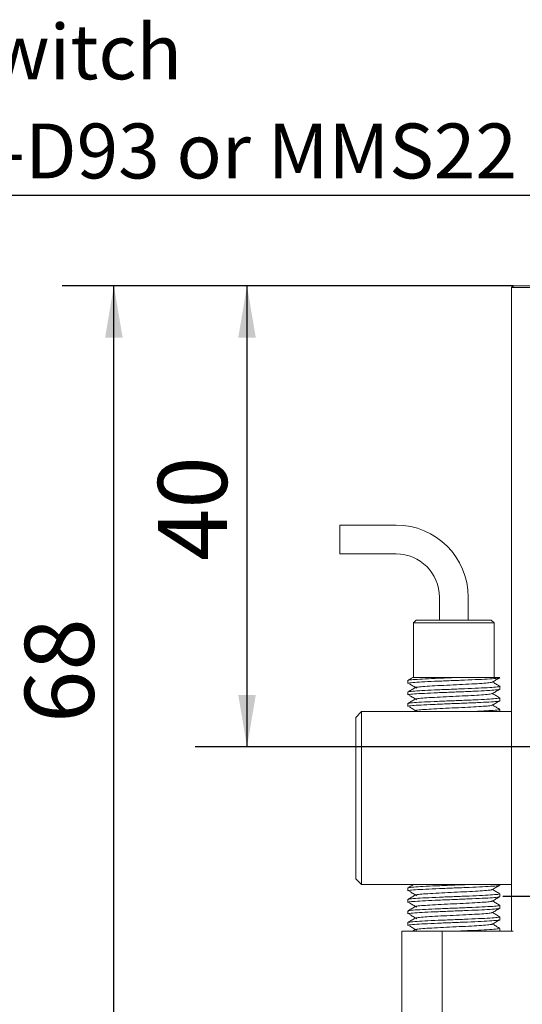
# Model space of a CAD drawing. Units: millimetres. Extents: x 0 to 644, y -1 to 558.
# Drawn here: x 53 to 82, y 140 to 196 of the extents above; entities that cross this region are included whole.
import ezdxf

# ---------------------------------------------------------------- set-up
doc = ezdxf.new("R2010")
doc.units = ezdxf.units.MM
doc.layers.add('图框', color=179, linetype='Continuous')
doc.styles.add('SLDTEXTSTYLE1', font='TXT', dxfattribs={"width": 0.7})
doc.dimstyles.new('SLDDIMSTYLE0', dxfattribs={"dimtxt": 4, "dimasz": 3, "dimexe": 0, "dimexo": 0.0625, "dimgap": 1, "dimtad": 2, "dimlfac": 1.5, "dimrnd": 1e-09, "dimzin": 12, "dimdsep": 46, "dimtxsty": 'SLDTEXTSTYLE1', "dimsah": 1, "dimcen": 0.09, "dimadec": 0, "dimazin": 3, "dimtfac": 1, "dimtofl": 0, "dimtmove": 0, "dimatfit": 3, "dimfxl": 0, "dimfrac": 2, "dimtolj": 1, "dimtzin": 12, "dimarcsym": 0})

# ---------------------------------------------------------------- blocks, each defined once
blk = doc.blocks.new('_D_2')
at = {"layer": '图框'}
for p, q in [((81.649, 181.076), (63.252, 181.076)), ((66.252, 154.409), (66.252, 181.076)), ((87.289, 154.409), (63.252, 154.409))]:
    blk.add_line(p, q, dxfattribs=at)
for points in [[(66.252, 181.076), (65.744, 178.076), (66.76, 178.076)], [(66.252, 154.409), (66.76, 157.409), (65.744, 157.409)]]:
    blk.add_solid(points, dxfattribs=at)
at = {"layer": '图框', "insert": (61.096, 165.159), "char_height": 4, "attachment_point": 1, "rotation": 90, "style": 'SLDTEXTSTYLE1'}
blk.add_mtext('40', dxfattribs=at)
blk = doc.blocks.new('_D_3')
at = {"layer": '图框'}
for p, q in [((81.649, 181.076), (55.547, 181.076)), ((58.547, 135.743), (58.547, 181.076)), ((108.549, 135.743), (55.547, 135.743))]:
    blk.add_line(p, q, dxfattribs=at)
for points in [[(58.547, 181.076), (58.039, 178.076), (59.055, 178.076)], [(58.547, 135.743), (59.055, 138.743), (58.039, 138.743)]]:
    blk.add_solid(points, dxfattribs=at)
at = {"layer": '图框', "insert": (53.391, 155.784), "char_height": 4, "attachment_point": 1, "rotation": 90, "style": 'SLDTEXTSTYLE1'}
blk.add_mtext('68', dxfattribs=at)
blk = doc.blocks.new('SW_NOTE_5')
at = {"layer": '图框', "color": 0}
blk.add_line((-57.994, 0), (0, 0), dxfattribs=at)
at = {"layer": '图框', "color": 0, "char_height": 3.175, "attachment_point": 1, "style": 'SLDTEXTSTYLE1'}
for s, insert in [('Magnetic switch', (-58.428, 9.883)), ('D-M9P or A-D93 or MMS22', (-58.428, 4.149))]:
    blk.add_mtext(s, dxfattribs=dict(at, insert=insert))
blk = doc.blocks.new('SW_CENTERMARKSYMBOL_1')
at = {"layer": '图框', "color": 0}
for p, q in [((0, 3.333), (0, 5.5)), ((0, 0), (0, 1.667)), ((-3.333, 0), (-5.5, 0)), ((0, 0), (-1.667, 0)), ((0, 0), (0, -1.667)), ((0, 0), (1.667, 0)), ((3.333, 0), (5.5, 0)), ((0, -3.333), (0, -5.5))]:
    blk.add_line(p, q, dxfattribs=at)

msp = doc.modelspace()

# ---------------------------------------------------------------- linework, layer by layer
at = {"color": 7, "linetype": 'Continuous', "lineweight": 15}
for p, q in [((81.54874, 180.97593), (81.64874, 181.07593)), ((81.64874, 180.97593), (81.54874, 180.97593)), ((81.54874, 143.7426), (81.54874, 180.97593)), ((81.64874, 180.97593), (81.64874, 181.07593)), ((81.64874, 181.07593), (90.44874, 181.07593)), ((90.44874, 180.97593), (81.64874, 180.97593)), ((74.88207, 167.23663), (71.62578, 167.23663)), ((71.62578, 165.56996), (71.62578, 167.23663)), ((71.62578, 165.56996), (74.88207, 165.56996)), ((77.38207, 163.06996), (77.38207, 161.7426)), ((79.04874, 161.7426), (79.04874, 163.06996)), ((76.04874, 161.7426), (75.88207, 161.57593)), ((75.88207, 161.57593), (75.88207, 158.40927)), ((80.54874, 161.57593), (75.88207, 161.57593)), ((76.04874, 161.7426), (80.38207, 161.7426)), ((80.54874, 161.57593), (80.38207, 161.7426)), ((80.54874, 158.40927), (80.54874, 161.57593)), ((80.88207, 158.40927), (78.2154, 158.40927)), ((75.54874, 158.24259), (75.54874, 158.0759)), ((80.88207, 157.74268), (80.88207, 157.90931)), ((75.54874, 157.5759), (75.54874, 157.40921)), ((80.87243, 157.74268), (80.8813, 157.74018)), ((80.88207, 157.07603), (80.88207, 157.24268)), ((75.54874, 156.90921), (75.54874, 156.74252)), ((80.86816, 157.07603), (80.88034, 157.07229)), ((72.54874, 156.10927), (72.88207, 156.4426)), ((72.54874, 155.10927), (72.54874, 156.10927)), ((72.88207, 156.4426), (72.88207, 155.10927)), ((72.88207, 156.4426), (81.54874, 156.4426)), ((75.98753, 156.49994), (75.8885, 156.4426)), ((80.88207, 156.4426), (80.88207, 156.57603)), ((72.54874, 147.77593), (72.54874, 155.10927)), ((72.88207, 155.10927), (72.88207, 147.77593)), ((72.54874, 146.77593), (72.54874, 147.77593)), ((72.88207, 147.77593), (72.88207, 146.4426)), ((72.54874, 146.77593), (72.88207, 146.4426)), ((81.54874, 146.4426), (72.88207, 146.4426)), ((80.65064, 146.4426), (80.65064, 146.43427)), ((80.88207, 146.40915), (80.88207, 146.4426)), ((75.54874, 146.24273), (75.54874, 146.07606)), ((80.88207, 145.74248), (80.88207, 145.90915)), ((75.54874, 145.57606), (75.54874, 145.40939)), ((80.88207, 145.07581), (80.88207, 145.24248)), ((75.54874, 144.90939), (75.54874, 144.74271)), ((75.54874, 144.24271), (75.54874, 144.07603)), ((80.88207, 144.40914), (80.88207, 144.57581)), ((75.2154, 125.8426), (75.2154, 143.7426)), ((75.2154, 143.7426), (77.54874, 143.7426)), ((75.98753, 143.83328), (75.83094, 143.7426)), ((77.54874, 143.7426), (77.54874, 128.07593)), ((77.54874, 143.7426), (81.64874, 143.7426)), ((80.88207, 143.7426), (80.88207, 143.90914))]:
    msp.add_line(p, q, dxfattribs=at)
for radius in [4.16667, 2.5]:
    msp.add_arc((74.88207, 163.06996), radius, 0, 90, dxfattribs=at)
for points, knots in [([(75.85396, 158.4226), (75.82612, 158.40648), (75.72588, 158.34843), (75.62565, 158.29042), (75.55326, 158.24853)], [0, 0, 0, 0, 0.27776967, 1, 1, 1, 1]), ([(80.84762, 158.40108), (80.82306, 158.39202), (80.76631, 158.37108), (80.33425, 158.33692), (79.66885, 158.30352), (78.84392, 158.26635), (77.94879, 158.23303), (77.08545, 158.19675), (76.34005, 158.16159), (75.81431, 158.12735), (75.54968, 158.09728), (75.57598, 158.08087), (75.58394, 158.0759)], [0, 0, 0, 0, 0.08462224, 0.19554676, 0.30253143, 0.41182012, 0.51886086, 0.6276951, 0.73586682, 0.84347712, 0.95259185, 1, 1, 1, 1]), ([(78.2154, 158.40927), (78.03157, 158.40217), (77.66031, 158.38782), (77.02452, 158.3604), (76.36423, 158.32946), (75.82923, 158.29538), (75.55442, 158.2648), (75.57709, 158.24797), (75.58434, 158.24259)], [0, 0, 0, 0, 0.1318948, 0.26637157, 0.47747101, 0.68698358, 0.89976402, 1, 1, 1, 1]), ([(75.86168, 158.40927), (75.85391, 158.40927), (75.82822, 158.40927), (76.06147, 158.40927), (76.54491, 158.40927), (77.24757, 158.40927), (77.84393, 158.40927), (78.17401, 158.40927), (78.2154, 158.40927)], [0, 0, 0, 0, 0.09168005, 0.30316345, 0.51923071, 0.73828312, 0.96718324, 1, 1, 1, 1]), ([(80.44028, 158.15019), (80.51259, 158.19208), (80.65723, 158.27586), (80.80194, 158.35959), (80.8743, 158.40147)], [0, 0, 0, 0, 0.499921635, 1, 1, 1, 1]), ([(75.98753, 157.83328), (75.91517, 157.79137), (75.77041, 157.70754), (75.62565, 157.62376), (75.55326, 157.58186)], [0, 0, 0, 0, 0.49990316, 1, 1, 1, 1]), ([(80.87707, 157.90931), (80.87873, 157.90889), (80.92657, 157.89686), (80.75148, 157.87322), (80.34152, 157.83673), (79.66575, 157.80352), (78.84473, 157.76635), (77.94857, 157.73303), (77.08551, 157.69675), (76.34003, 157.66159), (75.81432, 157.62735), (75.54968, 157.59728), (75.57598, 157.58087), (75.58394, 157.5759)], [0, 0, 0, 0, 0.00378042, 0.1091504, 0.21538152, 0.31972835, 0.42632239, 0.53072392, 0.63687472, 0.74237934, 0.84733638, 0.95376075, 1, 1, 1, 1]), ([(75.65535, 158.04611), (75.72535, 158.00433), (75.86534, 157.92079), (76.005, 157.83724), (76.07483, 157.79546)], [0, 0, 0, 0, 0.50001889, 1, 1, 1, 1]), ([(80.41924, 158.15006), (80.39707, 158.14111), (80.34593, 158.12046), (79.98686, 158.08673), (79.4328, 158.05352), (78.7419, 158.01635), (77.99199, 157.98303), (77.26922, 157.94675), (76.64352, 157.91158), (76.20811, 157.87738), (75.99236, 157.84987), (76.00587, 157.83588), (76.00829, 157.83337)], [0, 0, 0, 0, 0.08567286, 0.1975886, 0.30751653, 0.41981517, 0.5298008, 0.64163181, 0.75278112, 0.86335278, 0.97547241, 1, 1, 1, 1]), ([(80.85945, 157.92269), (80.78746, 157.9645), (80.65227, 158.04299), (80.51724, 158.1215), (80.45411, 158.1582)], [0, 0, 0, 0, 0.53254455, 1, 1, 1, 1]), ([(80.85465, 157.73452), (80.82349, 157.72474), (80.75498, 157.70323), (80.30991, 157.66882), (79.64033, 157.63552), (78.81146, 157.59835), (77.91551, 157.56513), (77.05545, 157.52869), (76.31587, 157.49376), (75.79989, 157.4593), (75.54504, 157.42977), (75.5747, 157.41376), (75.58315, 157.40921)], [0, 0, 0, 0, 0.09078211, 0.1996068, 0.30663817, 0.41591728, 0.52289257, 0.63179961, 0.73982383, 0.84755807, 0.95660538, 1, 1, 1, 1]), ([(80.87243, 157.24268), (80.8756, 157.24184), (80.92288, 157.22941), (80.74148, 157.20514), (80.32012, 157.16883), (79.63755, 157.13551), (78.81219, 157.09835), (77.91531, 157.06512), (77.05551, 157.02869), (76.31586, 156.99376), (75.79989, 156.9593), (75.54504, 156.92977), (75.5747, 156.91376), (75.58315, 156.90921)], [0, 0, 0, 0, 0.007577108, 0.113086031, 0.219241161, 0.323646953, 0.430245346, 0.534596443, 0.640831894, 0.746206181, 0.851297609, 0.957669884, 1, 1, 1, 1]), ([(75.65535, 157.37944), (75.72535, 157.33767), (75.86534, 157.25412), (76.005, 157.17057), (76.07483, 157.12879)], [0, 0, 0, 0, 0.50001889, 1, 1, 1, 1]), ([(80.42184, 157.48345), (80.39646, 157.47402), (80.3395, 157.45287), (79.96955, 157.41882), (79.409, 157.38552), (78.71469, 157.34835), (77.96412, 157.31512), (77.24411, 157.27869), (76.6232, 157.24375), (76.19629, 157.20934), (75.98763, 157.18236), (76.00325, 157.16877), (76.00565, 157.16668)], [0, 0, 0, 0, 0.08988925, 0.20171658, 0.3116986, 0.42399354, 0.53391786, 0.64582992, 0.75683356, 0.86753881, 0.97959522, 1, 1, 1, 1]), ([(80.44028, 157.48353), (80.51259, 157.52541), (80.65723, 157.60919), (80.80194, 157.69293), (80.8743, 157.7348)], [0, 0, 0, 0, 0.49992163, 1, 1, 1, 1]), ([(80.85945, 157.25603), (80.78746, 157.29783), (80.65227, 157.37633), (80.51724, 157.45484), (80.45411, 157.49154)], [0, 0, 0, 0, 0.53254455, 1, 1, 1, 1]), ([(75.98753, 157.16661), (75.91517, 157.1247), (75.77041, 157.04087), (75.62565, 156.95709), (75.55326, 156.91519)], [0, 0, 0, 0, 0.49990316, 1, 1, 1, 1]), ([(80.85847, 157.06791), (80.82313, 157.05765), (80.74729, 157.03563), (80.28891, 157.00092), (79.61173, 156.96751), (78.77886, 156.93036), (77.88228, 156.89721), (77.02564, 156.86063), (76.29199, 156.82593), (75.78588, 156.79125), (75.54052, 156.76227), (75.57326, 156.74666), (75.58195, 156.74252)], [0, 0, 0, 0, 0.09487975, 0.20361085, 0.31070633, 0.41997396, 0.52690126, 0.63587934, 0.74375466, 0.85162997, 0.96060805, 1, 1, 1, 1]), ([(75.65535, 156.71278), (75.72535, 156.671), (75.86534, 156.58746), (76.005, 156.5039), (76.07483, 156.46213)], [0, 0, 0, 0, 0.50001889, 1, 1, 1, 1]), ([(80.42478, 156.81684), (80.39598, 156.80693), (80.33298, 156.78527), (79.95197, 156.75091), (79.38504, 156.71751), (78.68739, 156.68036), (77.93628, 156.64721), (77.21916, 156.61063), (76.60312, 156.57592), (76.18485, 156.54128), (75.98297, 156.51485), (76.00046, 156.50167), (76.00269, 156.5)], [0, 0, 0, 0, 0.094109118, 0.205839262, 0.315886383, 0.428168637, 0.538042705, 0.650026999, 0.760876548, 0.871726097, 0.983710391, 1, 1, 1, 1]), ([(80.44028, 156.81686), (80.51259, 156.85874), (80.65723, 156.94252), (80.80194, 157.02626), (80.8743, 157.06814)], [0, 0, 0, 0, 0.49992163, 1, 1, 1, 1]), ([(80.85945, 156.58936), (80.78746, 156.63116), (80.65227, 156.70966), (80.51724, 156.78817), (80.45411, 156.82487)], [0, 0, 0, 0, 0.53254455, 1, 1, 1, 1]), ([(80.86816, 156.57603), (80.87268, 156.57479), (80.91911, 156.56195), (80.73164, 156.53706), (80.29613, 156.50096), (79.69176, 156.47108), (79.22296, 156.45085), (79.03179, 156.4426)], [0, 0, 0, 0, 0.02850767, 0.29292809, 0.55842727, 0.8199326, 1, 1, 1, 1]), ([(75.8885, 146.4426), (75.84915, 146.41981), (75.7374, 146.3551), (75.62565, 146.29042), (75.55326, 146.24853)], [0, 0, 0, 0, 0.35217886, 1, 1, 1, 1]), ([(79.03838, 146.4426), (78.78692, 146.43224), (78.25073, 146.41015), (77.39303, 146.37736), (76.59718, 146.34052), (75.98045, 146.30746), (75.60265, 146.27268), (75.58012, 146.25196), (75.57008, 146.24273)], [0, 0, 0, 0, 0.154367491, 0.329167477, 0.506411207, 0.680030791, 0.857476271, 1, 1, 1, 1]), ([(80.83857, 146.4011), (80.83549, 146.39582), (80.82574, 146.37905), (80.50081, 146.34833), (79.91466, 146.31513), (79.13042, 146.27868), (78.24878, 146.24376), (77.36277, 146.20929), (76.57, 146.17259), (75.9622, 146.13948), (75.59677, 146.10512), (75.58035, 146.08485), (75.57323, 146.07606)], [0, 0, 0, 0, 0.05031541, 0.15957983, 0.26654076, 0.37543316, 0.48344286, 0.59116263, 0.70019529, 0.80707765, 0.91631719, 1, 1, 1, 1]), ([(80.44028, 146.15019), (80.51259, 146.19208), (80.65723, 146.27586), (80.80194, 146.35959), (80.8743, 146.40147)], [0, 0, 0, 0, 0.49992163, 1, 1, 1, 1]), ([(75.98753, 145.83328), (75.91517, 145.79137), (75.77041, 145.70754), (75.62565, 145.62376), (75.55326, 145.58186)], [0, 0, 0, 0, 0.49990316, 1, 1, 1, 1]), ([(80.85243, 145.90915), (80.85038, 145.90123), (80.84537, 145.88187), (80.50418, 145.84836), (79.91375, 145.81512), (79.13067, 145.77869), (78.24872, 145.74376), (77.36278, 145.70929), (76.57, 145.67259), (75.9622, 145.63948), (75.59677, 145.60512), (75.58035, 145.58485), (75.57323, 145.57606)], [0, 0, 0, 0, 0.073739369, 0.180308788, 0.284631521, 0.390838096, 0.496183741, 0.601246604, 0.707589966, 0.811836077, 0.91838123, 1, 1, 1, 1]), ([(75.65535, 146.04611), (75.72535, 146.00433), (75.86534, 145.92079), (76.005, 145.83724), (76.07483, 145.79546)], [0, 0, 0, 0, 0.50001889, 1, 1, 1, 1]), ([(80.41092, 146.14993), (80.4083, 146.14503), (80.39955, 146.12864), (80.12922, 146.09833), (79.63886, 146.06513), (78.98183, 146.02868), (78.24333, 145.99376), (77.50137, 145.9593), (76.83656, 145.92258), (76.33039, 145.88951), (76.03869, 145.85773), (76.02263, 145.83988), (76.01692, 145.83354)], [0, 0, 0, 0, 0.04792687, 0.16023748, 0.27017715, 0.38210483, 0.49312396, 0.60384467, 0.71591672, 0.82577552, 0.93806053, 1, 1, 1, 1]), ([(80.85945, 145.92269), (80.78746, 145.9645), (80.65227, 146.04299), (80.51724, 146.1215), (80.45411, 146.1582)], [0, 0, 0, 0, 0.532544551, 1, 1, 1, 1]), ([(80.83841, 145.7344), (80.83361, 145.72869), (80.81917, 145.71149), (80.48338, 145.68034), (79.88827, 145.64721), (79.09919, 145.61063), (78.21547, 145.57593), (77.33137, 145.54124), (76.54341, 145.50466), (75.94423, 145.4715), (75.59104, 145.43755), (75.58046, 145.41774), (75.576, 145.40939)], [0, 0, 0, 0, 0.054325158, 0.163584267, 0.270503224, 0.379472803, 0.487339704, 0.595206606, 0.704176185, 0.811095142, 0.920354251, 1, 1, 1, 1]), ([(80.85481, 145.24248), (80.85035, 145.23412), (80.83977, 145.21431), (80.48658, 145.18037), (79.8874, 145.1472), (79.09942, 145.11063), (78.2154, 145.07593), (77.33139, 145.04124), (76.5434, 145.00466), (75.94423, 144.9715), (75.59104, 144.93755), (75.58046, 144.91774), (75.576, 144.90939)], [0, 0, 0, 0, 0.07767887, 0.1842398, 0.28851836, 0.3947969, 0.5, 0.6052031, 0.71148164, 0.8157602, 0.92232113, 1, 1, 1, 1]), ([(75.65535, 145.37944), (75.72535, 145.33767), (75.86534, 145.25412), (76.005, 145.17057), (76.07483, 145.12879)], [0, 0, 0, 0, 0.50001889, 1, 1, 1, 1]), ([(80.41051, 145.48325), (80.40653, 145.47791), (80.39395, 145.46109), (80.11465, 145.43034), (79.61674, 145.39721), (78.95566, 145.36063), (78.21542, 145.32593), (77.47509, 145.29124), (76.81425, 145.25466), (76.31546, 145.22152), (76.03319, 145.19017), (76.02133, 145.17277), (76.01731, 145.16687)], [0, 0, 0, 0, 0.052100406, 0.164403084, 0.274297138, 0.386301802, 0.497171514, 0.608041226, 0.72004589, 0.829939944, 0.942242622, 1, 1, 1, 1]), ([(80.44028, 145.48353), (80.51259, 145.52541), (80.65723, 145.60919), (80.80194, 145.69293), (80.8743, 145.7348)], [0, 0, 0, 0, 0.49992163, 1, 1, 1, 1]), ([(80.85945, 145.25603), (80.78746, 145.29783), (80.65227, 145.37633), (80.51724, 145.45484), (80.45411, 145.49154)], [0, 0, 0, 0, 0.53254455, 1, 1, 1, 1]), ([(75.98753, 145.16661), (75.91517, 145.1247), (75.77041, 145.04087), (75.62565, 144.95709), (75.55326, 144.91519)], [0, 0, 0, 0, 0.49990316, 1, 1, 1, 1]), ([(80.83864, 145.06771), (80.83189, 145.06157), (80.81248, 145.04392), (80.46556, 145.01236), (79.86163, 144.97928), (79.0678, 144.94257), (78.18215, 144.90811), (77.30012, 144.87318), (76.51706, 144.83674), (75.92663, 144.8035), (75.58544, 144.77), (75.58042, 144.75063), (75.57837, 144.74271)], [0, 0, 0, 0, 0.05834222, 0.16758778, 0.27447603, 0.38351468, 0.49124039, 0.59925604, 0.70815444, 0.81512125, 0.92439169, 1, 1, 1, 1]), ([(75.65535, 144.71278), (75.72535, 144.671), (75.86534, 144.58746), (76.005, 144.5039), (76.07483, 144.46213)], [0, 0, 0, 0, 0.50001889, 1, 1, 1, 1]), ([(80.41044, 144.81657), (80.40489, 144.8108), (80.38827, 144.79352), (80.09976, 144.76235), (79.59442, 144.72928), (78.92938, 144.69257), (78.1875, 144.65811), (77.44893, 144.62318), (76.79215, 144.58674), (76.30086, 144.55353), (76.02778, 144.52261), (76.0199, 144.50566), (76.01736, 144.50019)], [0, 0, 0, 0, 0.05627948, 0.1685652, 0.2784247, 0.39049745, 0.50121886, 0.61223869, 0.72416708, 0.83410744, 0.94641877, 1, 1, 1, 1]), ([(80.44028, 144.81686), (80.51259, 144.85874), (80.65723, 144.94252), (80.80194, 145.02626), (80.8743, 145.06814)], [0, 0, 0, 0, 0.499921635, 1, 1, 1, 1]), ([(80.85945, 144.58936), (80.78746, 144.63116), (80.65227, 144.70966), (80.51724, 144.78817), (80.45411, 144.82487)], [0, 0, 0, 0, 0.53254455, 1, 1, 1, 1]), ([(75.98753, 144.49994), (75.91517, 144.45804), (75.77041, 144.3742), (75.62565, 144.29042), (75.55326, 144.24853)], [0, 0, 0, 0, 0.49990316, 1, 1, 1, 1]), ([(80.85757, 144.57581), (80.85045, 144.56702), (80.83404, 144.54675), (80.4686, 144.51238), (79.86081, 144.47928), (79.06802, 144.44257), (78.18209, 144.40811), (77.30014, 144.37318), (76.51706, 144.33674), (75.92663, 144.3035), (75.58544, 144.27), (75.58042, 144.25063), (75.57837, 144.24271)], [0, 0, 0, 0, 0.08161877, 0.188163923, 0.292410034, 0.398753396, 0.503816259, 0.609161904, 0.715368479, 0.819691212, 0.926260631, 1, 1, 1, 1]), ([(80.83926, 144.40103), (80.83031, 144.39445), (80.80569, 144.37635), (80.44737, 144.34438), (79.83475, 144.31135), (79.03626, 144.27452), (78.14881, 144.24027), (77.269, 144.20512), (76.49097, 144.16884), (75.90941, 144.1355), (75.57996, 144.10245), (75.58025, 144.08352), (75.58036, 144.07603)], [0, 0, 0, 0, 0.06236696, 0.1715906, 0.27845927, 0.38755873, 0.49515398, 0.60331056, 0.71212957, 0.81915533, 0.92842873, 1, 1, 1, 1]), ([(80.4107, 144.1499), (80.40338, 144.14369), (80.3825, 144.12596), (80.08455, 144.09438), (79.5719, 144.06135), (78.90296, 144.02452), (78.15957, 143.99027), (77.42287, 143.95512), (76.77025, 143.91883), (76.28658, 143.88553), (76.02246, 143.85506), (76.01833, 143.83855), (76.01707, 143.8335)], [0, 0, 0, 0, 0.06046394, 0.17272368, 0.28255969, 0.39469162, 0.5052754, 0.6164369, 0.72828017, 0.83827786, 0.95058881, 1, 1, 1, 1]), ([(80.44028, 144.15019), (80.51259, 144.19208), (80.65723, 144.27586), (80.80194, 144.35959), (80.8743, 144.40147)], [0, 0, 0, 0, 0.49992163, 1, 1, 1, 1]), ([(80.85945, 143.92269), (80.78746, 143.9645), (80.65227, 144.04299), (80.51724, 144.1215), (80.45411, 144.1582)], [0, 0, 0, 0, 0.53254455, 1, 1, 1, 1]), ([(75.65535, 144.04611), (75.72535, 144.00433), (75.86534, 143.92079), (76.005, 143.83724), (76.07483, 143.79546)], [0, 0, 0, 0, 0.50001889, 1, 1, 1, 1]), ([(80.86072, 143.90914), (80.85069, 143.89991), (80.82818, 143.87918), (80.45028, 143.84441), (79.83391, 143.81133), (79.05524, 143.7754), (78.48495, 143.75321), (78.21211, 143.7426)], [0, 0, 0, 0, 0.171014488, 0.38393165, 0.592258113, 0.804933195, 1, 1, 1, 1])]:
    msp.add_open_spline(points, degree=3, knots=knots, dxfattribs=at)

# ---------------------------------------------------------------- block references
at = {"layer": '图框'}
for name, p in [('SW_NOTE_5', (88.31126, 186.31287)), ('SW_CENTERMARKSYMBOL_1', (86.54874, 145.7426))]:
    msp.add_blockref(name, p, dxfattribs=at)

# ---------------------------------------------------------------- dimensions: what is measured, and where the dimension line sits
for base, p1, picture, middle in [((58.54695, 181.07593), (108.54874, 135.7426), '_D_3', (58.54695, 158.40927)), ((66.25188, 181.07593), (87.2894, 154.40927), '_D_2', (66.25188, 167.7426))]:
    dim = msp.add_linear_dim(base=base, p1=p1, p2=(81.64874, 181.07593), angle=90, dimstyle='SLDDIMSTYLE0', dxfattribs=at)
    dim.commit()
    dim.dimension.update_dxf_attribs({"geometry": picture, "text_midpoint": middle, "dimtype": 160})

doc.saveas('drawing.dxf')
